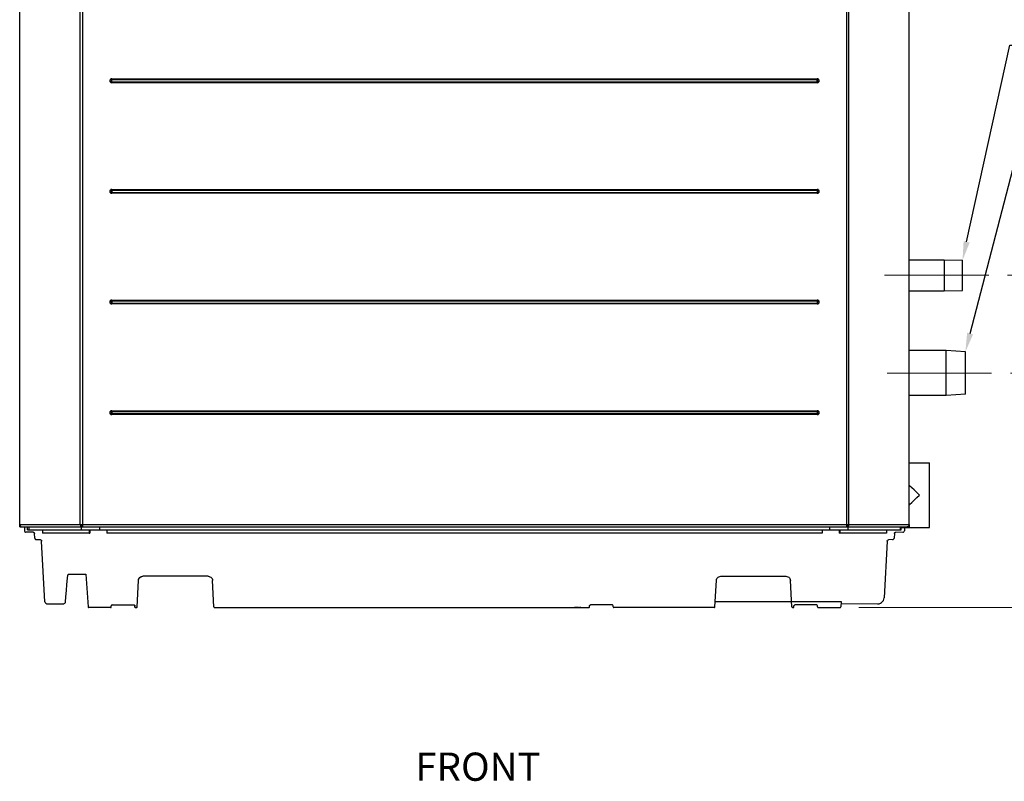
# Model space of a CAD drawing. Units: inches. Extents: x -60 to 79, y -32 to 69.
# Drawn here: x -20 to 32, y -32 to 9 of the extents above; entities that cross this region are included whole.
import ezdxf
from ezdxf import colors
from ezdxf.entities.mleader import LeaderData, LeaderLine
from ezdxf.math import Vec2, Vec3

# ---------------------------------------------------------------- set-up
doc = ezdxf.new("R2010")
doc.units = ezdxf.units.IN
doc.header["$LTSCALE"] = 0.605
doc.header["$MEASUREMENT"] = 0
doc.header["$PDMODE"] = 3
doc.header["$PDSIZE"] = 0.3125
doc.layers.get('0').update_dxf_attribs({"linetype": 'CONTINUOUS'})
doc.layers.get('Defpoints').update_dxf_attribs({"linetype": 'CONTINUOUS'})
for name, color, linetype in [('AXIS', 7, 'CONTINUOUS'), ('cen', 2, 'CONTINUOUS'), ('DIM', 3, 'CONTINUOUS')]:
    doc.layers.add(name, color=color, linetype=linetype)
doc.styles.add('romans', font='romans.shx')
doc.styles.get("Standard").update_dxf_attribs({"font": 'txt', "width": 0.8})
doc.dimstyles.get("Standard").update_dxf_attribs({"dimtxt": 0.1, "dimasz": 0.15, "dimexe": 0.18, "dimexo": 0.0625, "dimgap": 0.09, "dimtad": 1, "dimzin": 4, "dimdsep": 46, "dimtxsty": 'Standard', "dimcen": 0.09, "dimadec": 0, "dimazin": 0, "dimtp": 0.03, "dimtm": 0.03, "dimtfac": 1, "dimtofl": 0, "dimtmove": 0, "dimatfit": 3, "dimfxl": 1, "dimtolj": 1, "dimtzin": 4, "dimarcsym": 0})

# ---------------------------------------------------------------- blocks, each defined once
blk = doc.blocks.new('*D11')
at = {"layer": 'Defpoints', "color": 0, "lineweight": 0, "transparency": 16777216}
for p in [(31.318, -10.257), (39.465, -10.257), (23.263, -22.723)]:
    blk.add_point(p, dxfattribs=at)
at = {"layer": 'DIM', "color": 0, "lineweight": 0, "transparency": 16777216}
for p, q in [((32.318, -10.257), (40.215, -10.257)), ((39.465, -11.257), (39.465, -12.299)), ((39.465, -21.723), (39.465, -20.68)), ((24.263, -22.723), (40.215, -22.723))]:
    blk.add_line(p, q, dxfattribs=at)
for points in [[(39.298, -11.257), (39.632, -11.257), (39.465, -10.257)], [(39.298, -21.723), (39.632, -21.723), (39.465, -22.723)]]:
    blk.add_solid(points, dxfattribs=at)
at = {"layer": 'DIM', "color": 0, "lineweight": 0, "transparency": 16777216, "insert": (39.465, -16.49), "char_height": 1, "attachment_point": 5, "rotation": 90, "style": 'romans'}
blk.add_mtext('\\A1;12 7/16', dxfattribs=at)
blk = doc.blocks.new('*D12')
at = {"layer": 'Defpoints', "color": 0, "lineweight": 0, "transparency": 16777216}
for p in [(31.32, 13.85), (23.275, -22.721), (45.673, -22.721)]:
    blk.add_point(p, dxfattribs=at)
at = {"layer": 'DIM', "color": 0, "lineweight": 0, "transparency": 16777216}
for p, q in [((32.32, 13.85), (46.423, 13.85)), ((45.673, 12.85), (45.673, -0.174)), ((45.673, -21.721), (45.673, -8.697)), ((24.275, -22.721), (46.423, -22.721))]:
    blk.add_line(p, q, dxfattribs=at)
for points in [[(45.507, 12.85), (45.84, 12.85), (45.673, 13.85)], [(45.507, -21.721), (45.84, -21.721), (45.673, -22.721)]]:
    blk.add_solid(points, dxfattribs=at)
at = {"layer": 'DIM', "color": 0, "lineweight": 0, "transparency": 16777216, "insert": (45.673, -4.435), "char_height": 1, "attachment_point": 5, "rotation": 90, "style": 'romans'}
blk.add_mtext('\\A1;36 9/16', dxfattribs=at)
blk = doc.blocks.new('*D13')
at = {"layer": 'Defpoints', "color": 0, "lineweight": 0, "transparency": 16777216}
for p in [(31.169, -5.063), (42.745, -5.063), (23.263, -22.723)]:
    blk.add_point(p, dxfattribs=at)
at = {"layer": 'DIM', "color": 0, "lineweight": 0, "transparency": 16777216}
for p, q in [((32.169, -5.063), (43.495, -5.063)), ((42.745, -6.063), (42.745, -9.226)), ((42.745, -21.723), (42.745, -18.56)), ((24.263, -22.723), (43.495, -22.723))]:
    blk.add_line(p, q, dxfattribs=at)
for points in [[(42.578, -6.063), (42.912, -6.063), (42.745, -5.063)], [(42.578, -21.723), (42.912, -21.723), (42.745, -22.723)]]:
    blk.add_solid(points, dxfattribs=at)
at = {"layer": 'DIM', "color": 0, "lineweight": 0, "transparency": 16777216, "insert": (42.745, -13.893), "char_height": 1, "attachment_point": 5, "rotation": 90, "style": 'romans'}
blk.add_mtext('\\A1;17 11/16', dxfattribs=at)

msp = doc.modelspace()

# ---------------------------------------------------------------- linework, layer by layer
at = {"color": 7, "linetype": 'Continuous'}
for p, q in [((-20.32116, -18.31597), (-20.32116, 21.93403)), ((-20.31356, -18.31597), (-20.31356, 21.96403)), ((26.93475, -18.31597), (26.93475, 21.96403)), ((26.94235, -18.31597), (26.94235, 21.93403)), ((-17.11208, -18.31597), (-17.11208, 17.00266)), ((-16.99368, 17.16694), (-16.99368, -18.43197)), ((23.61487, 17.16694), (23.61487, -18.43197)), ((23.73327, -18.31597), (23.73327, 17.00266)), ((-15.4344, 5.17327), (-15.4344, 5.37879)), ((-15.4344, 5.37879), (22.0556, 5.37879)), ((-15.4344, 5.34597), (22.0556, 5.34597)), ((22.0556, 5.17327), (22.0556, 5.37879)), ((22.0556, 5.20609), (-15.4344, 5.20609)), ((22.0556, 5.17327), (-15.4344, 5.17327)), ((-15.4344, -0.50121), (-15.4344, -0.70673)), ((-15.4344, -0.50121), (22.0556, -0.50121)), ((22.0556, -0.50121), (22.0556, -0.70673)), ((-15.4344, -0.53403), (22.0556, -0.53403)), ((22.0556, -0.67391), (-15.4344, -0.67391)), ((22.0556, -0.70673), (-15.4344, -0.70673)), ((28.8048, -4.23294), (29.7748, -4.26257)), ((28.8048, -4.23294), (28.8048, -5.89294)), ((29.7748, -5.8633), (29.7748, -4.26257)), ((28.8048, -5.89294), (29.7748, -5.8633)), ((-15.4344, -6.38121), (-15.4344, -6.58673)), ((-15.4344, -6.38121), (22.0556, -6.38121)), ((-15.4344, -6.41403), (22.0556, -6.41403)), ((22.0556, -6.55391), (-15.4344, -6.55391)), ((22.0556, -6.58673), (-15.4344, -6.58673)), ((22.0556, -6.38121), (22.0556, -6.58673)), ((28.90469, -9.06751), (26.94235, -9.06731)), ((28.90445, -11.44751), (28.90469, -9.06751)), ((29.92469, -9.12761), (28.90469, -9.06751)), ((29.92446, -11.38761), (29.92469, -9.12761)), ((28.90445, -11.44751), (26.94235, -11.44731)), ((29.92446, -11.38761), (28.90445, -11.44751)), ((-15.4344, -12.26121), (-15.4344, -12.46673)), ((-15.4344, -12.26121), (22.0556, -12.26121)), ((-15.4344, -12.29403), (22.0556, -12.29403)), ((22.0556, -12.43391), (-15.4344, -12.43391)), ((22.0556, -12.46673), (-15.4344, -12.46673)), ((22.0556, -12.26121), (22.0556, -12.46673)), ((-20.32616, -18.43197), (-20.32616, -18.31597)), ((-20.32608, -18.43197), (26.93813, -18.43197)), ((-20.32109, -18.31597), (26.94228, -18.31597)), ((-20.31356, -18.31597), (-20.29896, -18.37397)), ((-20.29896, -18.37397), (-20.25906, -18.41643)), ((-20.25906, -18.41643), (-20.20456, -18.43197)), ((-20.06996, -18.47097), (-20.06996, -18.63829)), ((-19.61688, -18.71703), (-19.99122, -18.71703)), ((-19.9044, -18.58908), (-19.9044, -18.43197)), ((-19.90433, -18.58908), (26.51552, -18.58908)), ((-19.84168, -18.43197), (-19.84168, -18.58908)), ((-19.52462, -19.03638), (-19.53828, -18.79139)), ((-19.11359, -18.58908), (-19.11359, -18.76397)), ((-16.63549, -18.76397), (-19.11359, -18.76397)), ((-17.11208, -18.31597), (-17.09748, -18.37397)), ((-17.09748, -18.37397), (-17.05758, -18.41643)), ((-17.06823, -18.43197), (-17.06823, -18.58908)), ((-17.06697, -18.31597), (-17.05841, -18.34997)), ((-17.05841, -18.34997), (-17.03502, -18.37486)), ((-17.05758, -18.41643), (-17.00308, -18.43197)), ((-17.03502, -18.37486), (-17.00308, -18.38397)), ((-17.00308, -18.38397), (-17.00308, -18.43197)), ((-16.63549, -18.58908), (-16.63549, -18.76397)), ((-16.63549, -18.76397), (-16.59039, -18.76397)), ((-16.59039, -18.58908), (-16.59039, -18.76397)), ((-16.09095, -18.43197), (-16.09095, -18.58908)), ((-15.69152, -18.58908), (-15.69152, -18.76397)), ((22.31271, -18.76397), (-15.69152, -18.76397)), ((22.31271, -18.58908), (22.31271, -18.76397)), ((22.70214, -18.43197), (22.70214, -18.58908)), ((23.21158, -18.58908), (23.21158, -18.76397)), ((23.25669, -18.76397), (23.21158, -18.76397)), ((23.25669, -18.58908), (23.25669, -18.76397)), ((25.73478, -18.76397), (23.25669, -18.76397)), ((23.65622, -18.37486), (23.62427, -18.38397)), ((23.62427, -18.38397), (23.62427, -18.43197)), ((23.67877, -18.41643), (23.62427, -18.43197)), ((23.6796, -18.34997), (23.65622, -18.37486)), ((23.71867, -18.37397), (23.67877, -18.41643)), ((23.67942, -18.43197), (23.67942, -18.58908)), ((23.68817, -18.31597), (23.6796, -18.34997)), ((23.73327, -18.31597), (23.71867, -18.37397)), ((25.73478, -18.58908), (25.73478, -18.76397)), ((26.14946, -18.79153), (26.1358, -19.03645)), ((26.45288, -18.43197), (26.45288, -18.58908)), ((26.5156, -18.58908), (26.5156, -18.43197)), ((26.68115, -18.47097), (26.68115, -18.63829)), ((26.88025, -18.41643), (26.82575, -18.43197)), ((26.92015, -18.37397), (26.88025, -18.41643)), ((26.93475, -18.31597), (26.92015, -18.37397)), ((26.9382, -18.31597), (26.9382, -18.43197)), ((-19.446, -19.11073), (-19.24077, -19.11073)), ((-19.24077, -19.11073), (-19.22112, -19.11323)), ((-18.98208, -22.41455), (-19.16219, -19.18509)), ((25.77337, -19.18541), (25.60519, -22.20094)), ((-17.74057, -20.95371), (-16.81692, -20.95371)), ((-16.81692, -20.95371), (-16.68723, -22.68651)), ((-14.09099, -22.68563), (-14.01739, -21.28322)), ((-14.01739, -21.28322), (-13.99647, -21.19785)), ((-13.94644, -21.12667), (-13.87134, -21.0773)), ((-13.87135, -21.07731), (-13.78149, -21.05955)), ((-10.31605, -21.05955), (-13.7815, -21.05955)), ((-10.00649, -22.68563), (-10.08008, -21.28326)), ((16.61768, -22.68563), (16.69127, -21.28339)), ((16.92724, -21.05955), (20.39269, -21.05955)), ((20.70218, -22.68563), (20.62858, -21.28336)), ((23.3242, -22.39822), (23.30262, -22.68663)), ((-18.86415, -22.52609), (-18.01206, -22.52609)), ((-16.68723, -22.68651), (-16.68482, -22.69742)), ((-16.67902, -22.70775), (-16.67019, -22.71606)), ((-16.67019, -22.71606), (-16.65937, -22.72125)), ((-16.65938, -22.72125), (-16.64802, -22.72294)), ((-15.49922, -22.72294), (-16.6482, -22.72294)), ((-15.45988, -22.68494), (-15.45772, -22.62314)), ((-15.45772, -22.62314), (-15.45773, -22.6231)), ((-15.41857, -22.58514), (-14.24419, -22.58514)), ((-15.41857, -22.58514), (-15.41838, -22.58514)), ((-14.24419, -22.58514), (-14.23166, -22.58719)), ((-14.20269, -22.68494), (-14.20484, -22.62314)), ((-14.19697, -22.70404), (-14.18817, -22.71412)), ((-14.19697, -22.70404), (-14.18818, -22.71412)), ((-14.16334, -22.72294), (-14.1303, -22.72294)), ((-14.1303, -22.72294), (-14.1173, -22.72073)), ((-9.96718, -22.72294), (9.91527, -22.72294)), ((9.22658, -22.72294), (9.14667, -22.72294)), ((9.30143, -22.72294), (9.22643, -22.72294)), ((9.36859, -22.72294), (9.30115, -22.72294)), ((9.46756, -22.72294), (9.42497, -22.72294)), ((9.49367, -22.72294), (9.46696, -22.72294)), ((9.95462, -22.68494), (9.95678, -22.62314)), ((9.99592, -22.58514), (9.99612, -22.58514)), ((11.17051, -22.58514), (9.99592, -22.58514)), ((11.17051, -22.58514), (11.17031, -22.58514)), ((11.21181, -22.68494), (11.20965, -22.62314)), ((16.57838, -22.72294), (11.25116, -22.72294)), ((20.77453, -22.72294), (20.74149, -22.72294)), ((20.81388, -22.68494), (20.81604, -22.62314)), ((20.81604, -22.62314), (20.8181, -22.61185)), ((22.02976, -22.58514), (20.85538, -22.58514)), ((22.02976, -22.58514), (22.02957, -22.58514)), ((22.07107, -22.68494), (22.06891, -22.62314)), ((22.11041, -22.72294), (23.26359, -22.72294)), ((23.26342, -22.72294), (23.2747, -22.72127)), ((23.27469, -22.72127), (23.28553, -22.7161)), ((23.28552, -22.7161), (23.29441, -22.70776))]:
    msp.add_line(p, q, dxfattribs=at)
at = {"color": 7, "lineweight": 0}
for p, q in [((26.60241, -18.71703), (26.2276, -18.71703)), ((26.05719, -19.11073), (25.85196, -19.11073)), ((25.26124, -22.52609), (23.31463, -22.52609))]:
    msp.add_line(p, q, dxfattribs=at)
at = {"color": 7, "linetype": 'Continuous'}
for points in [[(-19.61688, -18.71703), (-19.57953, -18.72647), (-19.55078, -18.75302), (-19.53828, -18.79139)], [(-19.61688, -18.71703), (-19.59723, -18.71953), (-19.57882, -18.72685), (-19.56282, -18.73854)], [(-19.56282, -18.73854), (-19.55024, -18.75386), (-19.54189, -18.77182), (-19.53828, -18.79139)], [(-16.99871, -18.31597), (-17.00597, -18.34997), (-17.01322, -18.37486)], [(26.14947, -18.79139), (26.15279, -18.77278), (26.16076, -18.75495), (26.17325, -18.73926), (26.18945, -18.72717), (26.20806, -18.71963), (26.2276, -18.71703)], [(-19.52462, -19.03638), (-19.52101, -19.05595), (-19.51265, -19.07391), (-19.50007, -19.08923), (-19.48407, -19.10092), (-19.46565, -19.10824), (-19.446, -19.11073)], [(-19.22112, -19.11323), (-19.20271, -19.12056), (-19.18672, -19.13225)], [(-19.18672, -19.13225), (-19.17415, -19.14757), (-19.1658, -19.16553), (-19.16219, -19.18509)], [(25.77338, -19.18509), (25.77673, -19.16635), (25.7848, -19.14847), (25.79736, -19.13278), (25.81364, -19.12073), (25.83233, -19.11323), (25.85196, -19.11073)], [(26.05719, -19.11073), (26.07687, -19.10823), (26.09543, -19.10083), (26.11154, -19.08896), (26.12411, -19.07349), (26.13232, -19.05556), (26.13581, -19.03638)], [(-17.87159, -22.15102), (-17.84517, -21.82019), (-17.81859, -21.48751), (-17.79187, -21.153)], [(-17.79187, -21.15301), (-17.785, -21.09429), (-17.77542, -21.04485), (-17.76446, -21.00564), (-17.7533, -20.97654), (-17.74385, -20.95836), (-17.74057, -20.95371)], [(-14.01739, -21.28336), (-14.0092, -21.23289), (-13.99034, -21.18539), (-13.96171, -21.14305), (-13.92463, -21.10785), (-13.88085, -21.08146), (-13.83244, -21.06511), (-13.7815, -21.05955)], [(-14.01739, -21.28322), (-14.00927, -21.23325), (-13.99044, -21.18557), (-13.96145, -21.14274), (-13.92378, -21.10721), (-13.87953, -21.08085), (-13.8313, -21.06489), (-13.78149, -21.05955)], [(-14.01739, -21.28336), (-13.99647, -21.19785), (-13.94644, -21.12667), (-13.87135, -21.07731)], [(-10.31597, -21.05955), (-10.26614, -21.0649), (-10.21789, -21.08087), (-10.17363, -21.10726), (-10.13596, -21.14282), (-10.10697, -21.18569), (-10.08817, -21.23339), (-10.08008, -21.28339)], [(-10.31597, -21.05955), (-10.26539, -21.06503), (-10.21705, -21.08126), (-10.17315, -21.10762), (-10.1359, -21.14288), (-10.10715, -21.18535), (-10.08827, -21.23291), (-10.08008, -21.28326)], [(16.69127, -21.28339), (16.69931, -21.23347), (16.71813, -21.18581), (16.74712, -21.1429), (16.7848, -21.10731), (16.8291, -21.08089), (16.87735, -21.06487), (16.92716, -21.05955)], [(20.39268, -21.05955), (20.44249, -21.06489), (20.49072, -21.08085), (20.53497, -21.10721), (20.57264, -21.14274), (20.60163, -21.18557), (20.62046, -21.23325), (20.62858, -21.28322)], [(20.39269, -21.05955), (20.44364, -21.06511), (20.49204, -21.08146), (20.53582, -21.10785), (20.5729, -21.14305), (20.60154, -21.18539), (20.62039, -21.23289), (20.62858, -21.28336)], [(-18.98208, -22.41456), (-18.97667, -22.44391), (-18.96414, -22.47085), (-18.94527, -22.49383), (-18.92127, -22.51136), (-18.89365, -22.52235), (-18.86415, -22.52609)], [(-18.0121, -22.52609), (-17.98333, -22.52253), (-17.95616, -22.512), (-17.93236, -22.49511), (-17.91346, -22.47294), (-17.90063, -22.44701), (-17.8945, -22.4189)], [(-17.8945, -22.4189), (-17.88698, -22.33569), (-17.87934, -22.2464), (-17.87159, -22.15103)], [(25.26124, -22.52609), (25.33507, -22.51808), (25.40564, -22.49436), (25.4696, -22.45593), (25.52379, -22.40462), (25.56561, -22.34294), (25.59312, -22.27394), (25.60519, -22.20078)], [(-16.68723, -22.68651), (-16.68482, -22.69742), (-16.67902, -22.70775)], [(-15.45786, -22.62304), (-15.45778, -22.62307), (-15.45773, -22.6231)], [(-14.24419, -22.58514), (-14.23166, -22.58719), (-14.22066, -22.59295), (-14.21225, -22.6015), (-14.20691, -22.61185), (-14.20484, -22.62314)], [(-14.21225, -22.6015), (-14.20691, -22.61185), (-14.20484, -22.62314)], [(-14.19697, -22.70404), (-14.19994, -22.69807), (-14.20188, -22.69163), (-14.20269, -22.68494)], [(-14.20188, -22.6916), (-14.19997, -22.69801), (-14.19697, -22.70404)], [(-14.19697, -22.70404), (-14.18829, -22.71402), (-14.17667, -22.72061), (-14.16334, -22.72294)], [(-14.16334, -22.72294), (-14.1764, -22.72071), (-14.18804, -22.71422), (-14.19697, -22.70404)], [(-14.18817, -22.71412), (-14.17651, -22.72067), (-14.16334, -22.72294)], [(-14.1303, -22.72294), (-14.11742, -22.72077), (-14.1059, -22.71446), (-14.09698, -22.70454)], [(-14.09698, -22.70454), (-14.10566, -22.71427), (-14.11716, -22.72068), (-14.1303, -22.72294)], [(-14.09698, -22.70454), (-14.09393, -22.69864), (-14.0919, -22.69227), (-14.09099, -22.68563)], [(-14.0919, -22.69224), (-14.09391, -22.69859), (-14.09698, -22.70454)], [(9.91527, -22.72294), (9.92683, -22.7212), (9.93792, -22.71577), (9.94691, -22.707), (9.95257, -22.69616), (9.95462, -22.68495)], [(9.91527, -22.72294), (9.92694, -22.72117), (9.93788, -22.7158), (9.94673, -22.70724), (9.95245, -22.69652), (9.95462, -22.68496)], [(9.95678, -22.62314), (9.95676, -22.6231), (9.95671, -22.62307), (9.95663, -22.62304)], [(9.95678, -22.62314), (9.95906, -22.61125), (9.96479, -22.60068), (9.97343, -22.59234), (9.98422, -22.58698), (9.99611, -22.58514)], [(16.57836, -22.72294), (16.58987, -22.72122), (16.60082, -22.71589), (16.60972, -22.70736), (16.61545, -22.69677), (16.61768, -22.68563)], [(16.57836, -22.72294), (16.58992, -22.7212), (16.60088, -22.71585), (16.60975, -22.70732), (16.61545, -22.69676), (16.61767, -22.68567)], [(16.60088, -22.71585), (16.60975, -22.70732), (16.61545, -22.69676), (16.61767, -22.68567)], [(20.81604, -22.62314), (20.8181, -22.61185), (20.82344, -22.6015), (20.83185, -22.59295), (20.84285, -22.58719), (20.85538, -22.58514)], [(20.82344, -22.6015), (20.83185, -22.59295), (20.84285, -22.58719), (20.85538, -22.58514)], [(23.29441, -22.70776), (23.30023, -22.69739), (23.30262, -22.68651)], [(23.29441, -22.70777), (23.30023, -22.69739), (23.30262, -22.68651)]]:
    msp.add_lwpolyline(points, dxfattribs=at)
for centre, radius, start, end in [((-15.4344, 5.27603), 0.10276, 90, 270), ((-15.4344, 5.27603), 0.06994, 90, 270), ((22.0556, 5.27603), 0.10276, 270, 90), ((22.0556, 5.27603), 0.06994, 270, 90), ((-15.4344, -0.60397), 0.10276, 90, 270), ((22.0556, -0.60397), 0.10276, 270, 90), ((-15.4344, -0.60397), 0.06994, 90, 270), ((22.0556, -0.60397), 0.06994, 270, 90), ((-15.4344, -6.48397), 0.10276, 90, 270), ((-15.4344, -6.48397), 0.06994, 90, 270), ((22.0556, -6.48397), 0.10276, 270, 90), ((22.0556, -6.48397), 0.06994, 270, 90), ((-15.4344, -12.36397), 0.10276, 90, 270), ((-15.4344, -12.36397), 0.06994, 90, 270), ((22.0556, -12.36397), 0.10276, 270, 90), ((22.0556, -12.36397), 0.06994, 270, 90), ((-19.99122, -18.63829), 0.07874, 180, 270.036239), ((26.60241, -18.63829), 0.07874, 269.963761, 360), ((-15.49922, -22.68357), 0.03937, 270, 358), ((-15.41837, -22.62451), 0.03937, 90, 178), ((-9.96717, -22.68357), 0.03937, 183.004121, 270), ((11.17031, -22.62451), 0.03937, 2, 90), ((11.25116, -22.68357), 0.03937, 182, 270), ((20.74149, -22.68357), 0.03937, 183.004121, 270), ((20.77453, -22.68357), 0.03937, 270, 358), ((22.02956, -22.62451), 0.03937, 2, 90), ((22.11041, -22.68357), 0.03937, 182, 270)]:
    msp.add_arc(centre, radius, start, end, dxfattribs=at)
at = {"layer": 'AXIS', "color": 7, "linetype": 'Continuous'}
for p, q in [((26.94235, -4.23294), (28.8048, -4.23294)), ((26.94235, -5.89294), (28.8048, -5.89294)), ((26.94235, -15.02397), (28.01627, -15.02397)), ((28.01627, -18.46397), (28.01627, -15.02397)), ((26.5156, -18.46397), (28.01627, -18.46397)), ((16.63277, -22.3981), (23.3242, -22.39822))]:
    msp.add_line(p, q, dxfattribs=at)
for points in [[(27.48331, -16.74397), (27.35065, -16.60703), (27.21036, -16.47078), (27.07784, -16.34975), (26.9571, -16.24622), (26.94235, -16.23441)], [(26.94235, -17.25353), (26.95714, -17.24168), (27.07785, -17.13818), (27.21031, -17.01721), (27.35058, -16.88097), (27.48331, -16.74397)]]:
    msp.add_lwpolyline(points, dxfattribs=at)
at = {"layer": 'cen', "lineweight": 0}
for p, q in [((31.16861, -5.06294), (25.624, -5.06294)), ((31.31847, -10.25659), (25.77387, -10.25659))]:
    msp.add_line(p, q, dxfattribs=at)

# ---------------------------------------------------------------- texts
at = {"color": 3, "lineweight": 0, "style": 'romans'}
msp.add_text('%%UFRONT', height=1.5, dxfattribs=at).set_placement((0.69738, -31.92894))

# ---------------------------------------------------------------- dimensions: what is measured, and where the dimension line sits
at = {"layer": 'DIM', "lineweight": 0}
for base, p1, p2, picture, middle in [((45.6735, -22.72127), (31.31993, 13.85041), (23.2747, -22.72127), '*D12', (45.6735, -4.43543)), ((42.74489, -5.06294), (23.26342, -22.72294), (31.16861, -5.06294), '*D13', (42.74489, -13.89294)), ((39.464851, -10.256595), (23.263417, -22.722938), (31.318475, -10.256595), '*D11', (39.464851, -16.489766))]:
    dim = msp.add_linear_dim(base=base, p1=p1, p2=p2, angle=90, dimstyle='Standard', override={"dimtxt": 1, "dimasz": 1, "dimexe": 0.75, "dimexo": 1, "dimgap": 1, "dimtad": 0, "dimdec": 4, "dimzin": 0, "dimdsep": 0, "dimlunit": 5, "dimtxsty": 'romans', "dimcen": 0.099, "dimtp": 0, "dimtm": 0, "dimtdec": 4, "dimfrac": 2, "dimtzin": 0, "dimlwd": 0, "dimlwe": 0}, dxfattribs=at)
    dim.commit()
    dim.dimension.update_dxf_attribs({"geometry": picture, "text_midpoint": middle})

# ---------------------------------------------------------------- leaders
ml = msp.add_multileader_mtext('Standard', dxfattribs=at)
ml.set_content(' GAS\\P CONNECTION\\P 1-1/4 NPT', color=256, style='romans')
ml.set_leader_properties(color=256)
ml.build(insert=Vec2(0, 0))
ml.multileader.update_dxf_attribs({"dogleg_length": 0.36, "arrow_head_size": 1})
ctx = ml.context
ctx.base_point, ctx.char_height, ctx.arrow_head_size, ctx.landing_gap_size, ctx.plane_origin = Vec3(32.65397, 7.17234), 1, 1, 0.09, Vec3(29.7748, -4.26257)
notes = []
notes.append((ctx, [(0, (1, 1, 0), (32.29397, 7.17234), (1, 0), 0.36, [(0, [(29.7748, -4.26257)], 0, [])])]))
ctx.mtext.insert, ctx.mtext.flow_direction = Vec3(32.74397, 7.83901), 5
ml = msp.add_multileader_mtext('Standard', dxfattribs=at)
ml.set_content(' RETURN\\P CONNECTION\\P 2 NPT', color=256, style='romans')
ml.set_leader_properties(color=256)
ml.build(insert=Vec2(0, 0))
ml.multileader.update_dxf_attribs({"dogleg_length": 0.36, "arrow_head_size": 1})
ctx = ml.context
ctx.base_point, ctx.char_height, ctx.arrow_head_size, ctx.landing_gap_size, ctx.plane_origin = Vec3(32.80385, 0.46052), 1, 1, 0.09, Vec3(29.92469, -9.12761)
notes.append((ctx, [(0, (1, 1, 0), (32.44385, 0.56052), (1, 0), 0.36, [(0, [(29.92469, -9.12761)], 0, [])])]))
ctx.mtext.insert, ctx.mtext.flow_direction = Vec3(32.89385, 1.06052), 5
for ctx, leaders in notes:
    for number, flags, end, landing, length, lines in leaders:
        leader = LeaderData()
        leader.index, (leader.has_last_leader_line, leader.has_dogleg_vector, leader.attachment_direction) = number, flags
        leader.last_leader_point, leader.dogleg_vector, leader.dogleg_length = Vec3(end), Vec3(landing), length
        for number, points, colour, breaks in lines:
            line = LeaderLine()
            line.index, line.vertices, line.color, line.breaks = number, Vec3.list(points), colors.encode_raw_color(colour), breaks
            leader.lines.append(line)
        ctx.leaders.append(leader)

doc.saveas('drawing.dxf')
